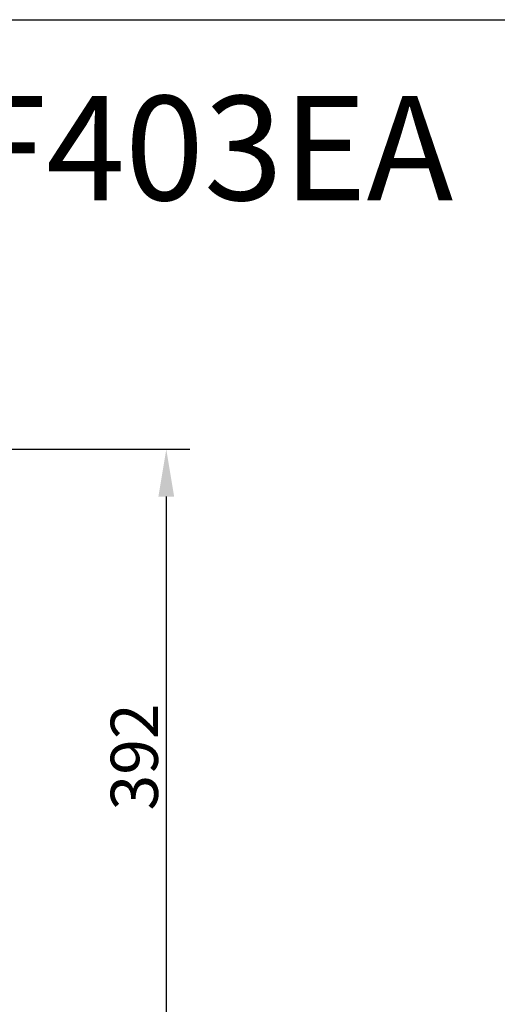
# Model space of a CAD drawing. Units: millimetres. Extents: x -5 to 2840, y 0 to 2700.
# Drawn here: x 1131 to 1434, y 2074 to 2700 of the extents above; entities that cross this region are included whole.
import ezdxf

# ---------------------------------------------------------------- set-up
doc = ezdxf.new("R2010")
doc.units = ezdxf.units.MM
doc.header["$MEASUREMENT"] = 0
doc.layers.add('CW512_R_TCF903EA$DRAWING', color=18, linetype='Continuous')
doc.layers.add('CW822NJ$Board', color=18, linetype='Continuous')
doc.styles.add('Arial', font='txt')
doc.dimstyles.new('Default', dxfattribs={"dimtxt": 30, "dimasz": 30, "dimexe": 15, "dimexo": 5, "dimgap": 5, "dimtad": 1, "dimtoh": 1, "dimdec": 0, "dimzin": 1, "dimdsep": 46, "dimtxsty": 'Arial', "dimcen": 0.5, "dimazin": 0, "dimtfac": 1, "dimtdec": 4, "dimtix": 1, "dimtmove": 1, "dimatfit": 3, "dimfxl": 0, "dimtolj": 1, "dimtzin": 1, "dimarcsym": 0})

# ---------------------------------------------------------------- blocks, each defined once
blk = doc.blocks.new('*D300')
at = {"layer": 'CW512_R_TCF903EA$DRAWING', "color": 0, "lineweight": -2}
for p, q in [((839.94, 2427.26), (1238.94, 2427.26)), ((1223.94, 2397.26), (1223.94, 2066.08)), ((839.94, 2036.08), (1238.94, 2036.08))]:
    blk.add_line(p, q, dxfattribs=at)
at = {"layer": 'CW512_R_TCF903EA$DRAWING', "color": 0}
for points in [[(1228.94, 2397.26), (1218.94, 2397.26), (1223.94, 2427.26)], [(1218.94, 2066.08), (1228.94, 2066.08), (1223.94, 2036.08)]]:
    blk.add_solid(points, dxfattribs=at)
at = {"layer": 'Defpoints', "color": 0}
for p in [(834.94, 2427.26), (834.94, 2036.08), (1223.94, 2036.08)]:
    blk.add_point(p, dxfattribs=at)
at = {"layer": 'CW512_R_TCF903EA$DRAWING', "color": 0, "insert": (1203.61, 2231.67), "char_height": 30, "attachment_point": 5, "rotation": 90, "style": 'Arial'}
blk.add_mtext('\\A1;392', dxfattribs=at)

msp = doc.modelspace()

# ---------------------------------------------------------------- linework, layer by layer
at = {"layer": 'CW822NJ$Board', "color": 0}
msp.add_lwpolyline([(-5.43814, 2700.4164), (2840.11535, 2700.43961), (2840.09432, 0.43969), (-5.45917, 0.41648)], close=True, dxfattribs=at)

# ---------------------------------------------------------------- texts
at = {"layer": 'CW822NJ$Board', "color": 0, "insert": (32.99071, 2585.67794), "char_height": 66.3124239, "width": 1562.3366862, "attachment_point": 7, "line_spacing_factor": 0.963855}
msp.add_mtext('{\\fArial|b0|i0|c0|p0;CW512Y R + 7EE0007 + TCF403EA}', dxfattribs=at)

# ---------------------------------------------------------------- dimensions: what is measured, and where the dimension line sits
at = {"layer": 'CW512_R_TCF903EA$DRAWING', "color": 0}
dim = msp.add_linear_dim(base=(1223.94016, 2036.07566), p1=(834.94016, 2427.26418), p2=(834.94016, 2036.07566), angle=90, text='392', dimstyle='Default', dxfattribs=at)
dim.commit()
dim.dimension.update_dxf_attribs({"geometry": '*D300', "text_midpoint": (1203.61274, 2231.66992)})

doc.saveas('drawing.dxf')
